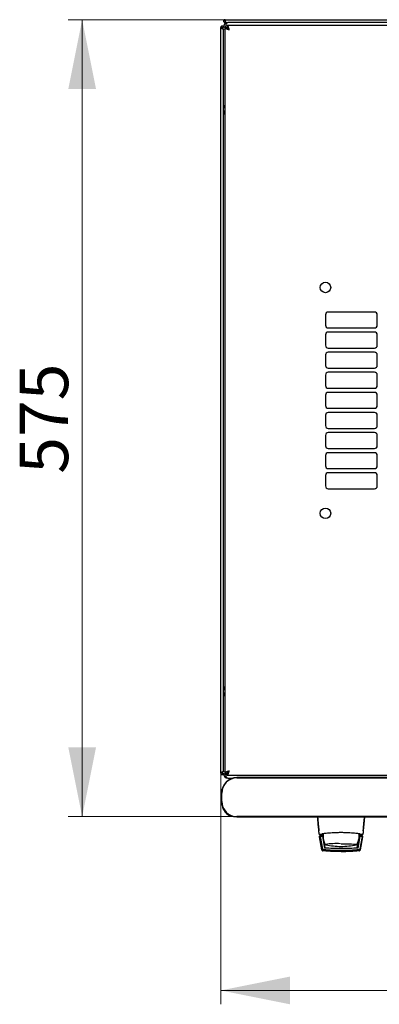
# Model space of a CAD drawing. Units: millimetres. Extents: x 41 to 351, y 30 to 281.
# Drawn here: x 41 to 67, y 30 to 101 of the extents above; entities that cross this region are included whole.
import ezdxf

# ---------------------------------------------------------------- set-up
doc = ezdxf.new("R2010")
doc.units = ezdxf.units.MM
doc.styles.add('SLDTEXTSTYLE0', font='TXT', dxfattribs={"width": 0.605})
doc.dimstyles.new('SLDDIMSTYLE0', dxfattribs={"dimtxt": 3.5, "dimasz": 5, "dimexe": 0, "dimexo": 0.0625, "dimgap": 0.875, "dimtad": 2, "dimdec": 0, "dimlfac": 10, "dimrnd": 1e-09, "dimzin": 12, "dimdsep": 46, "dimtxsty": 'SLDTEXTSTYLE0', "dimsah": 1, "dimcen": 0.09, "dimadec": 0, "dimazin": 3, "dimtfac": 1, "dimtdec": 0, "dimtofl": 0, "dimtmove": 0, "dimatfit": 3, "dimfxl": 1, "dimfrac": 2, "dimtolj": 1, "dimtzin": 12, "dimarcsym": 0})

# ---------------------------------------------------------------- blocks, each defined once
blk = doc.blocks.new('_D_4')
at = {"color": 7, "linetype": 'Continuous', "lineweight": 18, "transparency": 16777216}
for p, q in [((55.574, 47.064), (55.574, 30.379)), ((115.994, 47.064), (115.994, 30.379)), ((55.574, 31.379), (115.994, 31.379))]:
    blk.add_line(p, q, dxfattribs=at)
for points in [[(55.574, 31.379), (60.574, 30.379), (60.574, 32.379)], [(115.994, 31.379), (110.994, 32.379), (110.994, 30.379)]]:
    blk.add_solid(points, dxfattribs=at)
at = {"color": 7, "linetype": 'Continuous', "lineweight": 18, "transparency": 16777216, "insert": (81.774, 35.891), "char_height": 3.5, "attachment_point": 1, "style": 'SLDTEXTSTYLE0'}
blk.add_mtext('600', dxfattribs=at)
blk = doc.blocks.new('_D_5')
at = {"color": 7, "linetype": 'Continuous', "lineweight": 18, "transparency": 16777216}
for p, q in [((55.889, 101.427), (44.574, 101.427)), ((45.574, 43.919), (45.574, 101.427)), ((56.749, 43.919), (44.574, 43.919))]:
    blk.add_line(p, q, dxfattribs=at)
for points in [[(45.574, 101.427), (44.574, 96.427), (46.574, 96.427)], [(45.574, 43.919), (46.574, 48.919), (44.574, 48.919)]]:
    blk.add_solid(points, dxfattribs=at)
at = {"color": 7, "linetype": 'Continuous', "lineweight": 18, "transparency": 16777216, "insert": (41.062, 68.662), "char_height": 3.5, "attachment_point": 1, "rotation": 90, "style": 'SLDTEXTSTYLE0'}
blk.add_mtext('575', dxfattribs=at)

msp = doc.modelspace()

# ---------------------------------------------------------------- linework, layer by layer
at = {"color": 7, "linetype": 'Continuous', "lineweight": 25}
for p, q in [((55.784, 100.854), (55.784, 100.907)), ((55.784, 100.907), (55.924, 100.907)), ((55.889, 101.427), (115.679, 101.427)), ((55.889, 101.327), (55.889, 101.427)), ((55.925, 101.322), (55.889, 101.327)), ((55.889, 101.317), (55.889, 101.217)), ((55.926, 101.317), (55.889, 101.317)), ((55.96, 101.217), (55.889, 101.217)), ((55.96, 101.217), (56.094, 101.217)), ((115.53, 101.009), (56.038, 101.009)), ((56.038, 101.009), (56.038, 100.869)), ((115.474, 101.217), (56.094, 101.217)), ((55.674, 100.854), (55.574, 100.854)), ((55.574, 47.064), (55.574, 100.854)), ((55.674, 100.854), (55.679, 100.783)), ((55.684, 100.854), (55.674, 100.854)), ((55.684, 100.854), (55.784, 100.854)), ((55.684, 100.854), (55.684, 100.781)), ((55.784, 47.205), (55.784, 100.712)), ((55.884, 47.063), (55.884, 100.855)), ((55.884, 100.855), (56.024, 100.855)), ((55.784, 95.247), (55.884, 95.247)), ((66.672, 80.334), (63.336, 80.334)), ((63.136, 80.134), (63.136, 79.384)), ((66.872, 79.384), (66.872, 80.134)), ((63.336, 79.184), (66.672, 79.184)), ((66.672, 78.884), (63.336, 78.884)), ((63.136, 78.684), (63.136, 77.934)), ((66.872, 77.934), (66.872, 78.684)), ((63.336, 77.734), (66.672, 77.734)), ((63.136, 77.234), (63.136, 76.484)), ((66.672, 77.434), (63.336, 77.434)), ((66.872, 76.484), (66.872, 77.234)), ((63.336, 76.284), (66.672, 76.284)), ((63.136, 75.784), (63.136, 75.034)), ((66.672, 75.984), (63.336, 75.984)), ((66.872, 75.034), (66.872, 75.784)), ((63.336, 74.834), (66.672, 74.834)), ((63.136, 74.334), (63.136, 73.584)), ((66.672, 74.534), (63.336, 74.534)), ((66.872, 73.584), (66.872, 74.334)), ((63.336, 73.384), (66.672, 73.384)), ((63.136, 72.884), (63.136, 72.134)), ((66.672, 73.084), (63.336, 73.084)), ((66.872, 72.134), (66.872, 72.884)), ((63.336, 71.934), (66.672, 71.934)), ((63.136, 71.434), (63.136, 70.684)), ((66.672, 71.634), (63.336, 71.634)), ((66.872, 70.684), (66.872, 71.434)), ((63.336, 70.484), (66.672, 70.484)), ((63.136, 69.984), (63.136, 69.234)), ((66.672, 70.184), (63.336, 70.184)), ((66.872, 69.234), (66.872, 69.984)), ((63.336, 69.034), (66.672, 69.034)), ((63.136, 68.534), (63.136, 67.784)), ((66.672, 68.734), (63.336, 68.734)), ((66.872, 67.784), (66.872, 68.534)), ((63.336, 67.584), (66.672, 67.584)), ((55.784, 52.671), (55.884, 52.671)), ((55.674, 47.064), (55.574, 47.064)), ((55.679, 47.135), (55.674, 47.064)), ((55.674, 47.064), (55.684, 47.064)), ((55.684, 47.137), (55.684, 47.064)), ((55.684, 47.064), (55.784, 47.064)), ((55.784, 47.011), (55.784, 47.064)), ((55.784, 47.011), (55.924, 47.011)), ((55.884, 47.063), (56.024, 47.063)), ((56.038, 46.909), (56.038, 47.049)), ((56.038, 46.909), (115.53, 46.909)), ((56.094, 46.701), (56.475, 46.701)), ((114.549, 46.735), (56.749, 46.735)), ((56.749, 46.719), (114.549, 46.719)), ((55.633, 45.619), (55.633, 45.019)), ((55.649, 45.019), (55.649, 45.619)), ((114.549, 43.919), (56.749, 43.919)), ((56.749, 43.902), (114.549, 43.902)), ((62.666, 42.935), (62.66, 42.93)), ((62.66, 42.93), (62.662, 42.901)), ((62.703, 42.659), (62.729, 42.652)), ((62.706, 42.651), (62.728, 42.651)), ((62.728, 42.651), (62.88, 42.651)), ((62.882, 42.651), (62.88, 42.651)), ((62.88, 42.651), (62.965, 42.651)), ((62.898, 42.654), (62.894, 42.653)), ((62.898, 42.655), (62.926, 42.681)), ((65.544, 42.687), (65.544, 42.526)), ((65.545, 42.684), (65.557, 42.605)), ((65.558, 42.651), (65.639, 42.651)), ((65.638, 42.651), (65.791, 42.651)), ((65.79, 42.652), (65.816, 42.659)), ((65.791, 42.651), (65.813, 42.651)), ((65.813, 42.651), (65.799, 42.651)), ((65.854, 42.935), (65.859, 42.93)), ((65.857, 42.905), (65.859, 42.93)), ((62.68, 42.476), (62.681, 42.466)), ((62.681, 42.466), (62.86, 41.534)), ((62.959, 42.526), (62.73, 42.526)), ((62.757, 42.477), (62.916, 41.597)), ((62.927, 42.477), (62.777, 42.477)), ((62.927, 42.477), (62.928, 42.474)), ((62.927, 42.477), (63.07, 41.65)), ((62.928, 42.474), (62.948, 42.356)), ((62.973, 42.214), (63.07, 41.65)), ((63.023, 42.125), (63.089, 41.703)), ((63.101, 41.935), (63.102, 41.934)), ((63.111, 41.922), (63.117, 41.917)), ((65.429, 41.703), (65.496, 42.125)), ((65.488, 41.65), (65.63, 42.477)), ((65.586, 42.214), (65.521, 42.214)), ((65.544, 42.605), (65.557, 42.605)), ((65.544, 42.526), (65.544, 42.326)), ((65.544, 42.356), (65.609, 42.356)), ((65.544, 42.354), (65.61, 42.354)), ((65.789, 42.526), (65.559, 42.526)), ((65.78, 42.477), (65.63, 42.477)), ((65.642, 41.597), (65.8, 42.477)), ((65.652, 41.546), (65.818, 42.474)), ((65.658, 41.534), (65.838, 42.466)), ((65.8, 42.477), (65.818, 42.474)), ((65.838, 42.466), (65.839, 42.476)), ((65.839, 42.476), (65.839, 42.48)), ((62.916, 41.597), (62.925, 41.546)), ((63.007, 41.449), (62.948, 41.454)), ((62.956, 41.453), (62.948, 41.454))]:
    msp.add_line(p, q, dxfattribs=at)
at = {"color": 7, "linetype": 'Continuous', "lineweight": 25, "flags": 128}
for points in [[(55.925, 101.322), (55.925, 101.322)], [(55.925, 101.322), (55.925, 101.322)], [(55.679, 100.783), (55.679, 100.783)], [(55.679, 100.783), (55.679, 100.783)], [(62.971, 42.699), (62.964, 42.64), (62.959, 42.526)], [(64.259, 41.969), (64.464, 41.968), (64.662, 41.966), (64.846, 41.961), (65.011, 41.954), (65.151, 41.946), (65.261, 41.937), (65.337, 41.927), (65.378, 41.917), (65.383, 41.913)], [(63.164, 41.897), (63.141, 41.904), (63.137, 41.907)], [(65.381, 41.906), (65.381, 41.906), (65.355, 41.897)]]:
    msp.add_lwpolyline(points, dxfattribs=at)
at = {"color": 7, "linetype": 'Continuous', "lineweight": 25}
for centre in [(63.134, 82.109), (63.134, 65.809)]:
    msp.add_circle(centre, 0.38, dxfattribs=at)
for centre, radius, start, end in [((56.094, 100.907), 0.31, 90, 180), ((56.094, 95.247), 0.31, 180, 227.35769), ((63.336, 80.134), 0.2, 90, 180), ((66.672, 80.134), 0.2, 0, 90), ((63.336, 79.384), 0.2, 180, 270), ((63.336, 78.684), 0.2, 90, 180), ((66.672, 79.384), 0.2, 270, 0), ((66.672, 78.684), 0.2, 0, 90), ((63.336, 77.934), 0.2, 180, 270), ((66.672, 77.934), 0.2, 270, 0), ((63.336, 77.234), 0.2, 90, 180), ((66.672, 77.234), 0.2, 0, 90), ((63.336, 76.484), 0.2, 180, 270), ((66.672, 76.484), 0.2, 270, 0), ((63.336, 75.784), 0.2, 90, 180), ((66.672, 75.784), 0.2, 0, 90), ((63.336, 75.034), 0.2, 180, 270), ((66.672, 75.034), 0.2, 270, 0), ((63.336, 74.334), 0.2, 90, 180), ((66.672, 74.334), 0.2, 0, 90), ((63.336, 73.584), 0.2, 180, 270), ((66.672, 73.584), 0.2, 270, 0), ((63.336, 72.884), 0.2, 90, 180), ((66.672, 72.884), 0.2, 0, 90), ((63.336, 72.134), 0.2, 180, 270), ((66.672, 72.134), 0.2, 270, 0), ((63.336, 71.434), 0.2, 90, 180), ((66.672, 71.434), 0.2, 0, 90), ((63.336, 70.684), 0.2, 180, 270), ((66.672, 70.684), 0.2, 270, 0), ((63.336, 69.984), 0.2, 90, 180), ((66.672, 69.984), 0.2, 0, 90), ((63.336, 69.234), 0.2, 180, 270), ((66.672, 69.234), 0.2, 270, 0), ((63.336, 68.534), 0.2, 90, 180), ((66.672, 68.534), 0.2, 0, 90), ((63.336, 67.784), 0.2, 180, 270), ((66.672, 67.784), 0.2, 270, 0), ((56.094, 52.671), 0.31, 132.64231, 180), ((56.094, 47.011), 0.31, 180, 270), ((56.749, 45.619), 1.117, 90, 180), ((56.749, 45.619), 1.1, 90, 180), ((56.749, 45.019), 1.117, 180, 270), ((56.749, 45.019), 1.1, 180, 270), ((56.584, 44.831), 0.9, 194.97077, 262.41891), ((64.259, 42.526), 1.3, 180, 207.03662), ((63.96, 36.51), 5.466, 87.22873, 98.6729), ((64.259, 42.526), 1.3, 332.88136, 351.15012), ((64.259, 46.776), 5, 257.3416, 270), ((64.259, 46.776), 5, 270, 282.65837)]:
    msp.add_arc(centre, radius, start, end, dxfattribs=at)
for centre, start_param, end_param in [((56.094, 100.907), 0, 1.570796), ((56.094, 47.011), 1.570796, 3.141593)]:
    msp.add_ellipse(centre, major_axis=(0, 0.31), ratio=0.548387, start_param=start_param, end_param=end_param, dxfattribs=at)
for points in [[(55.784, 100.854), (55.783, 100.868), (55.78, 100.895), (55.755, 100.93), (55.721, 100.953), (55.679, 100.962), (55.638, 100.953), (55.603, 100.93), (55.579, 100.895), (55.576, 100.868), (55.574, 100.854)], [(55.889, 101.427), (55.876, 101.425), (55.848, 101.422), (55.813, 101.398), (55.79, 101.363), (55.782, 101.322), (55.79, 101.281), (55.813, 101.246), (55.848, 101.222), (55.876, 101.218), (55.889, 101.217)], [(55.889, 101.327), (55.887, 101.325), (55.882, 101.322), (55.887, 101.319), (55.889, 101.317)], [(55.96, 101.217), (55.957, 101.218), (55.951, 101.222), (55.942, 101.246), (55.934, 101.281), (55.925, 101.322), (55.916, 101.363), (55.907, 101.398), (55.898, 101.422), (55.892, 101.425), (55.889, 101.427)], [(55.574, 47.064), (55.576, 47.05), (55.579, 47.023), (55.603, 46.988), (55.638, 46.964), (55.679, 46.956), (55.721, 46.964), (55.755, 46.988), (55.78, 47.023), (55.783, 47.05), (55.784, 47.064)], [(62.656, 42.696), (62.658, 42.69), (62.66, 42.678), (62.672, 42.663), (62.688, 42.653), (62.7, 42.652), (62.706, 42.651)], [(65.813, 42.651), (65.819, 42.652), (65.831, 42.653), (65.847, 42.663), (65.859, 42.678), (65.861, 42.69), (65.862, 42.696)]]:
    msp.add_open_spline(points, degree=3, dxfattribs=at)
for points, knots in [([(56.194, 100.699), (56.183, 100.735), (56.159, 100.809), (56.124, 100.905), (56.089, 100.975), (56.06, 101.006), (56.044, 101.008), (56.038, 101.009)], [0, 0, 0, 0, 0.22545, 0.450948, 0.676445, 0.901943, 1, 1, 1, 1]), ([(55.574, 100.854), (55.576, 100.849), (55.578, 100.838), (55.598, 100.822), (55.629, 100.805), (55.666, 100.789), (55.705, 100.772), (55.741, 100.756), (55.768, 100.739), (55.782, 100.725), (55.784, 100.716), (55.784, 100.712)], [0, 0, 0, 0, 0.109955, 0.226824, 0.343702, 0.460579, 0.577457, 0.694334, 0.811211, 0.928088, 1, 1, 1, 1]), ([(55.884, 100.855), (55.888, 100.843), (55.896, 100.82), (55.954, 100.784), (56.04, 100.749), (56.126, 100.721), (56.178, 100.704), (56.194, 100.699)], [0, 0, 0, 0, 0.22545, 0.450948, 0.676445, 0.901943, 1, 1, 1, 1]), ([(56.024, 100.855), (56.027, 100.843), (56.031, 100.817), (56.068, 100.779), (56.124, 100.74), (56.17, 100.713), (56.194, 100.699)], [0, 0, 0, 0, 0.234685, 0.483624, 0.732596, 1, 1, 1, 1]), ([(56.194, 100.699), (56.182, 100.72), (56.157, 100.763), (56.119, 100.819), (56.079, 100.86), (56.052, 100.866), (56.038, 100.869)], [0, 0, 0, 0, 0.234685, 0.483624, 0.732596, 1, 1, 1, 1]), ([(55.884, 94.725), (55.867, 94.735), (55.83, 94.756), (55.792, 94.812), (55.787, 94.857), (55.784, 94.879)], [0, 0, 0, 0, 0.3128, 0.6564, 1, 1, 1, 1]), ([(55.884, 94.592), (55.864, 94.61), (55.823, 94.645), (55.79, 94.694), (55.786, 94.725), (55.784, 94.737)], [0, 0, 0, 0, 0.364599, 0.73238, 1, 1, 1, 1]), ([(55.884, 94.623), (55.873, 94.624), (55.853, 94.625), (55.838, 94.637), (55.832, 94.642)], [0, 0, 0, 0, 0.600597, 1, 1, 1, 1]), ([(55.784, 53.18), (55.787, 53.198), (55.793, 53.234), (55.833, 53.282), (55.869, 53.312), (55.884, 53.325)], [0, 0, 0, 0, 0.370528, 0.741513, 1, 1, 1, 1]), ([(55.827, 53.272), (55.835, 53.279), (55.851, 53.292), (55.873, 53.294), (55.884, 53.295)], [0, 0, 0, 0, 0.456156, 1, 1, 1, 1]), ([(55.784, 53.039), (55.787, 53.061), (55.792, 53.105), (55.83, 53.162), (55.867, 53.183), (55.884, 53.193)], [0, 0, 0, 0, 0.3436, 0.6872, 1, 1, 1, 1]), ([(55.784, 47.205), (55.783, 47.2), (55.781, 47.189), (55.76, 47.173), (55.73, 47.157), (55.693, 47.14), (55.653, 47.124), (55.618, 47.107), (55.59, 47.091), (55.576, 47.076), (55.575, 47.067), (55.574, 47.064)], [0, 0, 0, 0, 0.109955, 0.226824, 0.343702, 0.460579, 0.577457, 0.694334, 0.811211, 0.928088, 1, 1, 1, 1]), ([(56.194, 47.219), (56.158, 47.207), (56.085, 47.184), (55.988, 47.149), (55.918, 47.113), (55.888, 47.085), (55.885, 47.068), (55.884, 47.063)], [0, 0, 0, 0, 0.22545, 0.450948, 0.676445, 0.901943, 1, 1, 1, 1]), ([(56.194, 47.219), (56.173, 47.207), (56.13, 47.182), (56.075, 47.144), (56.033, 47.104), (56.027, 47.077), (56.024, 47.063)], [0, 0, 0, 0, 0.234685, 0.483624, 0.732596, 1, 1, 1, 1]), ([(56.038, 46.909), (56.05, 46.913), (56.074, 46.92), (56.109, 46.979), (56.144, 47.065), (56.173, 47.151), (56.189, 47.203), (56.194, 47.219)], [0, 0, 0, 0, 0.22545, 0.450948, 0.676445, 0.901943, 1, 1, 1, 1]), ([(56.038, 47.049), (56.051, 47.051), (56.076, 47.056), (56.114, 47.093), (56.154, 47.149), (56.18, 47.195), (56.194, 47.219)], [0, 0, 0, 0, 0.234685, 0.483624, 0.732596, 1, 1, 1, 1]), ([(62.543, 43.902), (62.551, 43.817), (62.568, 43.636), (62.596, 43.339), (62.626, 43.02), (62.646, 42.806), (62.656, 42.696)], [0, 0, 0, 0, 0.229414, 0.484863, 0.737707, 1, 1, 1, 1]), ([(62.56, 43.916), (62.579, 43.726), (62.614, 43.388), (62.646, 43.07), (62.66, 42.93)], [0, 0, 0, 0, 0.55994, 1, 1, 1, 1]), ([(65.859, 42.93), (65.877, 43.109), (65.909, 43.428), (65.943, 43.767), (65.958, 43.916)], [0, 0, 0, 0, 0.5599461, 1, 1, 1, 1]), ([(65.862, 42.696), (65.872, 42.803), (65.892, 43.017), (65.922, 43.335), (65.951, 43.635), (65.968, 43.816), (65.976, 43.902)], [0, 0, 0, 0, 0.256668, 0.513113, 0.769368, 1, 1, 1, 1]), ([(65.638, 42.66), (65.633, 42.664), (65.622, 42.671), (65.537, 42.687), (65.408, 42.704), (65.235, 42.723), (65.026, 42.74), (64.788, 42.754), (64.529, 42.763), (64.258, 42.766), (63.987, 42.763), (63.728, 42.754), (63.489, 42.74), (63.28, 42.723), (63.109, 42.704), (62.981, 42.686), (62.897, 42.671), (62.886, 42.664), (62.88, 42.66)], [0, 0, 0, 0, 0.063117, 0.126524, 0.189667, 0.251785, 0.313674, 0.375196, 0.437264, 0.499967, 0.562822, 0.625143, 0.686945, 0.748944, 0.810815, 0.87365, 0.936876, 1, 1, 1, 1]), ([(62.88, 42.651), (62.883, 42.651), (62.889, 42.651), (62.894, 42.653), (62.897, 42.654)], [0, 0, 0, 0, 0.508548, 1, 1, 1, 1]), ([(62.897, 42.654), (62.897, 42.654), (62.901, 42.655), (62.907, 42.659), (62.912, 42.663), (62.915, 42.665)], [0, 0, 0, 0, 0.0397661, 0.5149587, 1, 1, 1, 1]), ([(65.604, 42.665), (65.606, 42.663), (65.611, 42.658), (65.62, 42.654), (65.63, 42.651), (65.636, 42.651), (65.639, 42.651)], [0, 0, 0, 0, 0.262387, 0.519472, 0.766554, 1, 1, 1, 1]), ([(62.73, 42.526), (62.726, 42.526), (62.72, 42.525), (62.71, 42.522), (62.702, 42.517), (62.694, 42.511), (62.688, 42.504), (62.684, 42.495), (62.68, 42.486), (62.68, 42.479), (62.68, 42.476)], [0, 0, 0, 0, 0.132152, 0.259464, 0.382491, 0.50185, 0.619237, 0.741021, 0.867773, 1, 1, 1, 1]), ([(62.757, 42.477), (62.758, 42.477), (62.758, 42.477), (62.763, 42.477), (62.769, 42.477), (62.775, 42.477), (62.777, 42.477)], [0, 0, 0, 0, 0.260378, 0.51818, 0.759641, 1, 1, 1, 1]), ([(65.399, 41.915), (65.4, 41.915), (65.405, 41.918), (65.41, 41.927), (65.415, 41.934)], [0, 0, 0, 0, 0.207702, 1, 1, 1, 1]), ([(65.557, 42.605), (65.557, 42.592), (65.559, 42.566), (65.559, 42.539), (65.559, 42.526)], [0, 0, 0, 0, 0.500667, 1, 1, 1, 1]), ([(65.78, 42.477), (65.782, 42.477), (65.788, 42.477), (65.794, 42.477), (65.799, 42.477), (65.799, 42.477), (65.8, 42.477)], [0, 0, 0, 0, 0.2407059, 0.4834029, 0.7378532, 1, 1, 1, 1]), ([(65.839, 42.48), (65.837, 42.486), (65.835, 42.498), (65.823, 42.513), (65.807, 42.524), (65.795, 42.525), (65.789, 42.526)], [0, 0, 0, 0, 0.259752, 0.503061, 0.74304, 1, 1, 1, 1]), ([(62.86, 41.534), (62.863, 41.524), (62.869, 41.503), (62.89, 41.478), (62.917, 41.46), (62.938, 41.456), (62.948, 41.454)], [0, 0, 0, 0, 0.250809, 0.505039, 0.756981, 1, 1, 1, 1]), ([(63.004, 41.515), (62.994, 41.517), (62.973, 41.521), (62.945, 41.54), (62.924, 41.566), (62.919, 41.586), (62.916, 41.597)], [0, 0, 0, 0, 0.251696, 0.496581, 0.740018, 1, 1, 1, 1]), ([(62.925, 41.546), (62.928, 41.535), (62.934, 41.514), (62.955, 41.489), (62.982, 41.47), (63.003, 41.466), (63.014, 41.464)], [0, 0, 0, 0, 0.25261, 0.50732, 0.760057, 1, 1, 1, 1]), ([(62.951, 41.508), (62.955, 41.504), (62.964, 41.496), (62.979, 41.488), (62.995, 41.482), (63.005, 41.481), (63.011, 41.48)], [0, 0, 0, 0, 0.276409, 0.534593, 0.770347, 1, 1, 1, 1]), ([(63.011, 41.479), (63.005, 41.48), (62.992, 41.482), (62.969, 41.492), (62.958, 41.501), (62.951, 41.508)], [0, 0, 0, 0, 0.213827, 0.470689, 1, 1, 1, 1]), ([(62.951, 41.505), (62.956, 41.502), (62.964, 41.494), (62.979, 41.486), (62.995, 41.48), (63.006, 41.479), (63.011, 41.478)], [0, 0, 0, 0, 0.276409, 0.534593, 0.770347, 1, 1, 1, 1]), ([(63.011, 41.477), (63.005, 41.478), (62.992, 41.48), (62.969, 41.49), (62.959, 41.499), (62.951, 41.505)], [0, 0, 0, 0, 0.213827, 0.470689, 1, 1, 1, 1]), ([(62.952, 41.503), (62.956, 41.5), (62.965, 41.492), (62.98, 41.484), (62.996, 41.478), (63.006, 41.477), (63.012, 41.476)], [0, 0, 0, 0, 0.276409, 0.534593, 0.770347, 1, 1, 1, 1]), ([(63.012, 41.475), (63.006, 41.476), (62.993, 41.478), (62.97, 41.488), (62.959, 41.497), (62.952, 41.503)], [0, 0, 0, 0, 0.213827, 0.470689, 1, 1, 1, 1]), ([(62.952, 41.501), (62.957, 41.497), (62.965, 41.49), (62.98, 41.482), (62.996, 41.476), (63.007, 41.475), (63.012, 41.474)], [0, 0, 0, 0, 0.276409, 0.534593, 0.770347, 1, 1, 1, 1]), ([(63.012, 41.473), (63.006, 41.474), (62.993, 41.476), (62.97, 41.486), (62.959, 41.495), (62.952, 41.501)], [0, 0, 0, 0, 0.213827, 0.470689, 1, 1, 1, 1]), ([(62.953, 41.499), (62.957, 41.495), (62.965, 41.488), (62.98, 41.48), (62.996, 41.474), (63.007, 41.472), (63.012, 41.472)], [0, 0, 0, 0, 0.2764092, 0.5345931, 0.7703469, 1, 1, 1, 1]), ([(63.012, 41.471), (63.006, 41.472), (62.993, 41.474), (62.971, 41.484), (62.96, 41.493), (62.953, 41.499)], [0, 0, 0, 0, 0.213827, 0.470689, 1, 1, 1, 1]), ([(62.953, 41.497), (62.957, 41.493), (62.966, 41.486), (62.981, 41.478), (62.997, 41.472), (63.007, 41.47), (63.013, 41.47)], [0, 0, 0, 0, 0.276409, 0.534593, 0.770347, 1, 1, 1, 1]), ([(63.013, 41.469), (63.007, 41.47), (62.994, 41.472), (62.971, 41.482), (62.96, 41.491), (62.953, 41.497)], [0, 0, 0, 0, 0.213827, 0.470689, 1, 1, 1, 1]), ([(62.953, 41.495), (62.958, 41.491), (62.966, 41.484), (62.981, 41.476), (62.997, 41.47), (63.008, 41.468), (63.013, 41.468)], [0, 0, 0, 0, 0.276409, 0.534593, 0.770347, 1, 1, 1, 1]), ([(63.013, 41.467), (63.007, 41.468), (62.994, 41.47), (62.971, 41.48), (62.961, 41.489), (62.953, 41.495)], [0, 0, 0, 0, 0.2138267, 0.4706889, 1, 1, 1, 1]), ([(63.014, 41.465), (63.008, 41.466), (62.994, 41.468), (62.972, 41.478), (62.961, 41.487), (62.954, 41.493)], [0, 0, 0, 0, 0.2138267, 0.4706889, 1, 1, 1, 1]), ([(62.954, 41.493), (62.958, 41.489), (62.966, 41.482), (62.982, 41.474), (62.997, 41.468), (63.008, 41.466), (63.013, 41.465)], [0, 0, 0, 0, 0.276409, 0.534593, 0.770347, 1, 1, 1, 1]), ([(64.279, 41.473), (64.063, 41.475), (63.631, 41.481), (63.21, 41.516), (62.999, 41.534)], [0, 0, 0, 0, 0.49909, 1, 1, 1, 1]), ([(65.554, 41.515), (65.462, 41.507), (65.299, 41.492), (65.071, 41.477), (64.88, 41.468), (64.721, 41.461), (64.586, 41.458), (64.465, 41.455), (64.348, 41.454), (64.24, 41.454), (64.125, 41.455), (63.995, 41.457), (63.818, 41.462), (63.66, 41.468), (63.527, 41.475), (63.421, 41.482), (63.302, 41.49), (63.156, 41.501), (63.059, 41.51), (63.004, 41.515)], [0, 0, 0, 0, 0.110141, 0.1947775, 0.2698468, 0.3341648, 0.3812831, 0.4274432, 0.4747812, 0.5176652, 0.5528581, 0.6078457, 0.6699517, 0.7583997, 0.7933799, 0.8259754, 0.8835881, 0.9345935, 1, 1, 1, 1]), ([(63.011, 41.48), (63.223, 41.462), (63.646, 41.425), (64.073, 41.42), (64.285, 41.417)], [0, 0, 0, 0, 0.501617, 1, 1, 1, 1]), ([(63.634, 41.434), (63.55, 41.438), (63.338, 41.448), (63.134, 41.468), (63.011, 41.479)], [0, 0, 0, 0, 0.398086, 1, 1, 1, 1]), ([(63.011, 41.478), (63.223, 41.46), (63.646, 41.423), (64.073, 41.418), (64.286, 41.415)], [0, 0, 0, 0, 0.501617, 1, 1, 1, 1]), ([(63.635, 41.432), (63.55, 41.436), (63.338, 41.446), (63.134, 41.465), (63.011, 41.477)], [0, 0, 0, 0, 0.398086, 1, 1, 1, 1]), ([(63.635, 41.43), (63.551, 41.434), (63.338, 41.444), (63.134, 41.463), (63.012, 41.475)], [0, 0, 0, 0, 0.398086, 1, 1, 1, 1]), ([(63.636, 41.427), (63.551, 41.432), (63.339, 41.442), (63.135, 41.461), (63.012, 41.473)], [0, 0, 0, 0, 0.398086, 1, 1, 1, 1]), ([(63.636, 41.425), (63.551, 41.429), (63.339, 41.44), (63.135, 41.459), (63.012, 41.471)], [0, 0, 0, 0, 0.398086, 1, 1, 1, 1]), ([(63.636, 41.423), (63.552, 41.427), (63.339, 41.438), (63.135, 41.457), (63.013, 41.469)], [0, 0, 0, 0, 0.398086, 1, 1, 1, 1]), ([(63.637, 41.421), (63.552, 41.425), (63.34, 41.435), (63.136, 41.455), (63.013, 41.467)], [0, 0, 0, 0, 0.398086, 1, 1, 1, 1]), ([(63.637, 41.419), (63.552, 41.423), (63.34, 41.433), (63.136, 41.453), (63.014, 41.465)], [0, 0, 0, 0, 0.398086, 1, 1, 1, 1]), ([(64.279, 41.613), (64.077, 41.614), (63.669, 41.618), (63.27, 41.639), (63.07, 41.65)], [0, 0, 0, 0, 0.495768, 1, 1, 1, 1]), ([(63.126, 41.641), (63.124, 41.643), (63.113, 41.65), (63.098, 41.671), (63.092, 41.693), (63.089, 41.703)], [0, 0, 0, 0, 0.1047891, 0.5523946, 1, 1, 1, 1]), ([(64.286, 41.415), (64.13, 41.416), (63.919, 41.417), (63.712, 41.429), (63.658, 41.432)], [0, 0, 0, 0, 0.7395439, 1, 1, 1, 1]), ([(64.286, 41.413), (64.13, 41.414), (63.919, 41.415), (63.712, 41.427), (63.658, 41.43)], [0, 0, 0, 0, 0.739544, 1, 1, 1, 1]), ([(64.287, 41.411), (64.131, 41.412), (63.92, 41.413), (63.713, 41.425), (63.659, 41.428)], [0, 0, 0, 0, 0.739544, 1, 1, 1, 1]), ([(64.287, 41.409), (64.131, 41.41), (63.92, 41.411), (63.713, 41.423), (63.659, 41.426)], [0, 0, 0, 0, 0.739544, 1, 1, 1, 1]), ([(64.287, 41.407), (64.131, 41.408), (63.92, 41.409), (63.713, 41.421), (63.659, 41.424)], [0, 0, 0, 0, 0.7395439, 1, 1, 1, 1]), ([(64.288, 41.405), (64.132, 41.406), (63.921, 41.407), (63.714, 41.419), (63.66, 41.422)], [0, 0, 0, 0, 0.739544, 1, 1, 1, 1]), ([(64.288, 41.403), (64.132, 41.404), (63.921, 41.405), (63.714, 41.417), (63.66, 41.42)], [0, 0, 0, 0, 0.739544, 1, 1, 1, 1]), ([(64.289, 41.401), (64.133, 41.401), (63.922, 41.403), (63.715, 41.415), (63.661, 41.418)], [0, 0, 0, 0, 0.7395439, 1, 1, 1, 1]), ([(65.245, 41.428), (65.136, 41.419), (64.817, 41.391), (64.49, 41.388), (64.274, 41.386)], [0, 0, 0, 0, 0.33967, 1, 1, 1, 1]), ([(65.488, 41.65), (65.287, 41.639), (64.889, 41.618), (64.481, 41.614), (64.279, 41.613)], [0, 0, 0, 0, 0.5042148, 1, 1, 1, 1]), ([(65.559, 41.534), (65.348, 41.516), (64.927, 41.481), (64.495, 41.475), (64.279, 41.473)], [0, 0, 0, 0, 0.5014157, 1, 1, 1, 1]), ([(64.285, 41.417), (64.498, 41.42), (64.925, 41.425), (65.348, 41.462), (65.56, 41.48)], [0, 0, 0, 0, 0.4985449, 1, 1, 1, 1]), ([(64.286, 41.415), (64.499, 41.418), (64.925, 41.423), (65.348, 41.46), (65.561, 41.478)], [0, 0, 0, 0, 0.498545, 1, 1, 1, 1]), ([(64.914, 41.432), (64.86, 41.429), (64.653, 41.417), (64.442, 41.416), (64.286, 41.415)], [0, 0, 0, 0, 0.261053, 1, 1, 1, 1]), ([(64.915, 41.43), (64.861, 41.427), (64.653, 41.415), (64.442, 41.414), (64.286, 41.413)], [0, 0, 0, 0, 0.261053, 1, 1, 1, 1]), ([(64.915, 41.428), (64.861, 41.425), (64.654, 41.413), (64.443, 41.412), (64.287, 41.411)], [0, 0, 0, 0, 0.261053, 1, 1, 1, 1]), ([(64.915, 41.426), (64.861, 41.423), (64.654, 41.411), (64.443, 41.41), (64.287, 41.409)], [0, 0, 0, 0, 0.2610534, 1, 1, 1, 1]), ([(64.916, 41.424), (64.862, 41.421), (64.655, 41.409), (64.443, 41.408), (64.287, 41.407)], [0, 0, 0, 0, 0.261053, 1, 1, 1, 1]), ([(64.916, 41.422), (64.862, 41.419), (64.655, 41.407), (64.444, 41.406), (64.288, 41.405)], [0, 0, 0, 0, 0.261053, 1, 1, 1, 1]), ([(64.916, 41.42), (64.862, 41.417), (64.655, 41.405), (64.444, 41.404), (64.288, 41.403)], [0, 0, 0, 0, 0.2610534, 1, 1, 1, 1]), ([(64.917, 41.418), (64.863, 41.415), (64.656, 41.403), (64.445, 41.401), (64.289, 41.401)], [0, 0, 0, 0, 0.261053, 1, 1, 1, 1]), ([(65.56, 41.479), (65.438, 41.468), (65.233, 41.448), (65.021, 41.438), (64.935, 41.434)], [0, 0, 0, 0, 0.600109, 1, 1, 1, 1]), ([(65.561, 41.477), (65.438, 41.465), (65.234, 41.446), (65.021, 41.436), (64.936, 41.432)], [0, 0, 0, 0, 0.600109, 1, 1, 1, 1]), ([(65.561, 41.475), (65.438, 41.463), (65.234, 41.444), (65.021, 41.434), (64.936, 41.429)], [0, 0, 0, 0, 0.600109, 1, 1, 1, 1]), ([(65.561, 41.473), (65.439, 41.461), (65.235, 41.442), (65.022, 41.431), (64.937, 41.427)], [0, 0, 0, 0, 0.600109, 1, 1, 1, 1]), ([(65.562, 41.471), (65.439, 41.459), (65.235, 41.44), (65.022, 41.429), (64.937, 41.425)], [0, 0, 0, 0, 0.600109, 1, 1, 1, 1]), ([(65.562, 41.469), (65.44, 41.457), (65.235, 41.437), (65.022, 41.427), (64.937, 41.423)], [0, 0, 0, 0, 0.600109, 1, 1, 1, 1]), ([(65.563, 41.467), (65.44, 41.455), (65.236, 41.435), (65.023, 41.425), (64.938, 41.421)], [0, 0, 0, 0, 0.600109, 1, 1, 1, 1]), ([(65.563, 41.465), (65.44, 41.453), (65.236, 41.433), (65.023, 41.423), (64.938, 41.419)], [0, 0, 0, 0, 0.600109, 1, 1, 1, 1]), ([(65.429, 41.703), (65.427, 41.693), (65.421, 41.672), (65.407, 41.651), (65.396, 41.644), (65.395, 41.643)], [0, 0, 0, 0, 0.471553, 0.943106, 1, 1, 1, 1]), ([(65.642, 41.597), (65.639, 41.586), (65.634, 41.566), (65.613, 41.54), (65.586, 41.521), (65.564, 41.517), (65.554, 41.515)], [0, 0, 0, 0, 0.260775, 0.505768, 0.749635, 1, 1, 1, 1]), ([(65.62, 41.508), (65.615, 41.503), (65.607, 41.496), (65.59, 41.487), (65.575, 41.481), (65.565, 41.48), (65.56, 41.479)], [0, 0, 0, 0, 0.357467, 0.646096, 0.835069, 1, 1, 1, 1]), ([(65.56, 41.48), (65.566, 41.481), (65.577, 41.482), (65.593, 41.488), (65.608, 41.497), (65.616, 41.504), (65.62, 41.508)], [0, 0, 0, 0, 0.236764, 0.478209, 0.730747, 1, 1, 1, 1]), ([(65.62, 41.505), (65.616, 41.501), (65.607, 41.494), (65.591, 41.485), (65.575, 41.479), (65.565, 41.478), (65.561, 41.477)], [0, 0, 0, 0, 0.357467, 0.646096, 0.835069, 1, 1, 1, 1]), ([(65.561, 41.478), (65.566, 41.479), (65.577, 41.48), (65.593, 41.486), (65.608, 41.495), (65.616, 41.502), (65.62, 41.505)], [0, 0, 0, 0, 0.236764, 0.478209, 0.730747, 1, 1, 1, 1]), ([(65.621, 41.503), (65.616, 41.499), (65.608, 41.492), (65.591, 41.483), (65.576, 41.477), (65.566, 41.476), (65.561, 41.475)], [0, 0, 0, 0, 0.357467, 0.646096, 0.835069, 1, 1, 1, 1]), ([(65.561, 41.476), (65.566, 41.477), (65.577, 41.478), (65.593, 41.484), (65.608, 41.493), (65.616, 41.5), (65.621, 41.503)], [0, 0, 0, 0, 0.236764, 0.478209, 0.730747, 1, 1, 1, 1]), ([(65.621, 41.501), (65.616, 41.497), (65.608, 41.49), (65.591, 41.481), (65.576, 41.475), (65.566, 41.474), (65.561, 41.473)], [0, 0, 0, 0, 0.357467, 0.646096, 0.835069, 1, 1, 1, 1]), ([(65.561, 41.474), (65.567, 41.475), (65.578, 41.476), (65.594, 41.482), (65.609, 41.49), (65.617, 41.498), (65.621, 41.501)], [0, 0, 0, 0, 0.236764, 0.478209, 0.730747, 1, 1, 1, 1]), ([(65.621, 41.499), (65.617, 41.495), (65.609, 41.488), (65.592, 41.479), (65.576, 41.473), (65.566, 41.472), (65.562, 41.471)], [0, 0, 0, 0, 0.3574674, 0.6460962, 0.8350691, 1, 1, 1, 1]), ([(65.562, 41.472), (65.567, 41.473), (65.578, 41.474), (65.594, 41.48), (65.609, 41.488), (65.617, 41.496), (65.621, 41.499)], [0, 0, 0, 0, 0.236764, 0.478209, 0.730747, 1, 1, 1, 1]), ([(65.622, 41.497), (65.617, 41.493), (65.609, 41.485), (65.592, 41.476), (65.577, 41.471), (65.567, 41.47), (65.562, 41.469)], [0, 0, 0, 0, 0.357467, 0.646096, 0.835069, 1, 1, 1, 1]), ([(65.562, 41.47), (65.567, 41.47), (65.578, 41.472), (65.594, 41.478), (65.609, 41.486), (65.618, 41.493), (65.622, 41.497)], [0, 0, 0, 0, 0.236764, 0.478209, 0.730747, 1, 1, 1, 1]), ([(65.562, 41.468), (65.568, 41.468), (65.579, 41.47), (65.595, 41.476), (65.61, 41.484), (65.618, 41.491), (65.622, 41.495)], [0, 0, 0, 0, 0.236764, 0.478209, 0.730747, 1, 1, 1, 1]), ([(65.563, 41.464), (65.573, 41.466), (65.594, 41.47), (65.621, 41.488), (65.643, 41.514), (65.649, 41.535), (65.652, 41.546)], [0, 0, 0, 0, 0.219911, 0.488625, 0.742743, 1, 1, 1, 1]), ([(65.622, 41.495), (65.618, 41.491), (65.609, 41.483), (65.593, 41.474), (65.577, 41.469), (65.567, 41.468), (65.563, 41.467)], [0, 0, 0, 0, 0.357467, 0.646096, 0.835069, 1, 1, 1, 1]), ([(65.623, 41.493), (65.618, 41.489), (65.61, 41.481), (65.593, 41.472), (65.577, 41.467), (65.568, 41.465), (65.563, 41.465)], [0, 0, 0, 0, 0.357467, 0.646096, 0.835069, 1, 1, 1, 1]), ([(65.563, 41.465), (65.568, 41.466), (65.579, 41.468), (65.595, 41.474), (65.61, 41.482), (65.618, 41.489), (65.623, 41.493)], [0, 0, 0, 0, 0.236764, 0.478209, 0.730747, 1, 1, 1, 1]), ([(65.57, 41.454), (65.58, 41.456), (65.601, 41.46), (65.628, 41.478), (65.649, 41.503), (65.655, 41.524), (65.658, 41.534)], [0, 0, 0, 0, 0.2293627, 0.4926575, 0.7460127, 1, 1, 1, 1])]:
    msp.add_open_spline(points, degree=3, knots=knots, dxfattribs=at)

# ---------------------------------------------------------------- dimensions: what is measured, and where the dimension line sits
at = {"color": 7, "linetype": 'Continuous', "lineweight": 18}
dim = msp.add_linear_dim(base=(45.574, 101.427), p1=(56.749, 43.919), p2=(55.889, 101.427), angle=90, dimstyle='SLDDIMSTYLE0', dxfattribs=at)
dim.commit()
dim.dimension.update_dxf_attribs({"geometry": '_D_5', "text_midpoint": (45.574, 72.673), "dimtype": 160})
dim = msp.add_linear_dim(base=(115.994, 31.379), p1=(55.574, 47.064), p2=(115.994, 47.064), dimstyle='SLDDIMSTYLE0', dxfattribs=at)
dim.commit()
dim.dimension.update_dxf_attribs({"geometry": '_D_4', "text_midpoint": (85.784, 31.379), "dimtype": 160})

doc.saveas('drawing.dxf')
